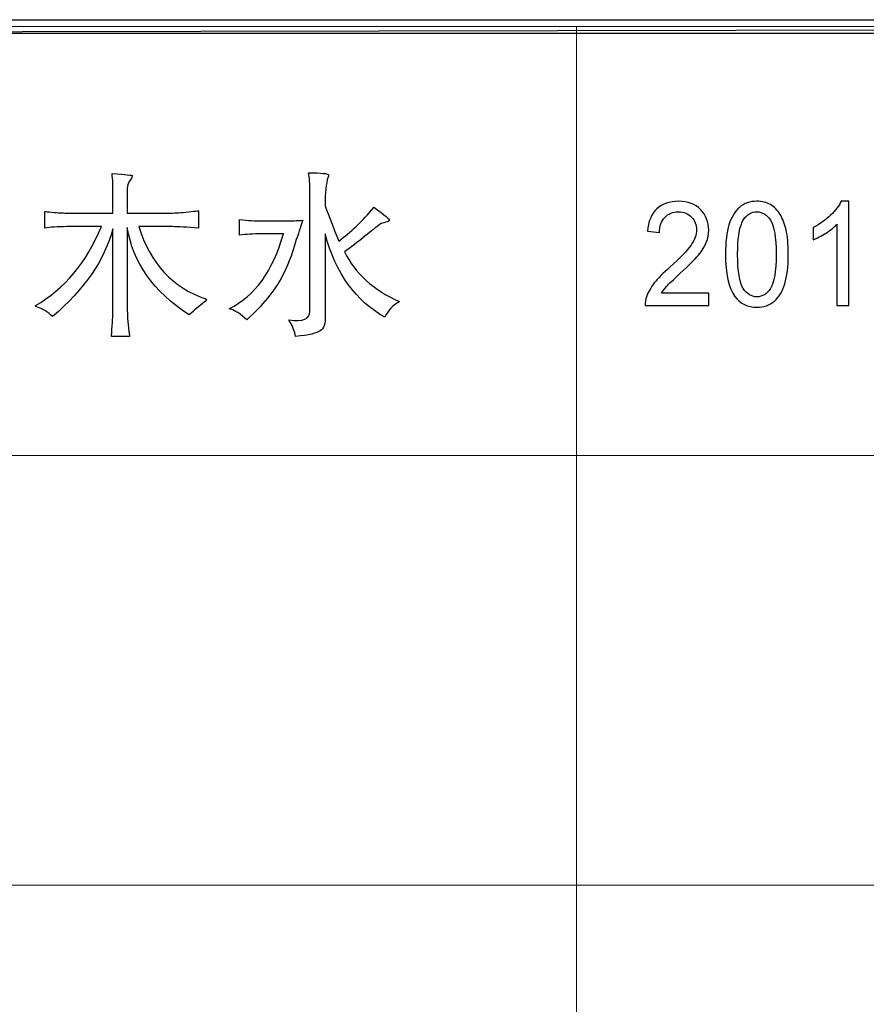
# Model space of a CAD drawing. Units: centimetres. Extents: x -51.9 to 42.6, y -42.3 to 40.8.
# Drawn here: x -26.5 to -21, y -35.1 to -28.8 of the extents above; entities that cross this region are included whole.
import ezdxf

# ---------------------------------------------------------------- set-up
doc = ezdxf.new("R2010")
doc.units = ezdxf.units.CM
doc.header["$MEASUREMENT"] = 0
doc.layers.add('layer 1', color=7, linetype='Continuous')

msp = doc.modelspace()

# ---------------------------------------------------------------- linework, layer by layer
at = {"layer": 'layer 1'}
for points, knots in [([(-31.00054, -28.81061), (-31.00054, -28.81061), (-31.00054, -28.89775), (-31.00054, -28.89775), (-31.00054, -28.89775), (-31.00054, -28.89775), (14.61488, -28.81061), (14.61488, -28.81061), (14.61488, -28.81061), (14.61488, -28.81061), (-31.00054, -28.81061), (-31.00054, -28.81061)], [0, 0, 0, 0, 0.3333333, 0.3333333, 0.3333333, 0.3333333, 0.6666667, 0.6666667, 0.6666667, 0.6666667, 1, 1, 1, 1]), ([(-31.00054, -28.89775), (-31.00054, -28.89775), (14.61488, -28.81061), (14.61488, -28.81061), (14.61488, -28.81061), (14.61488, -28.81061), (14.61488, -28.89775), (14.61488, -28.89775), (14.61488, -28.89775), (14.61488, -28.89775), (-31.00054, -28.89775), (-31.00054, -28.89775)], [0, 0, 0, 0, 0.3333333, 0.3333333, 0.3333333, 0.3333333, 0.6666667, 0.6666667, 0.6666667, 0.6666667, 1, 1, 1, 1]), ([(-25.7664, -29.8914), (-25.7664, -29.87003), (-25.75876, -29.85004), (-25.74347, -29.83161), (-25.74347, -29.83161), (-25.73719, -29.8224), (-25.73425, -29.81475), (-25.73425, -29.80867), (-25.73425, -29.80867), (-25.73425, -29.80554), (-25.77719, -29.80103), (-25.86286, -29.79495), (-25.86286, -29.79495), (-25.86286, -29.79789), (-25.86286, -29.8026), (-25.86286, -29.80867), (-25.86286, -29.80867), (-25.85972, -29.83004), (-25.85835, -29.85004), (-25.85835, -29.86847), (-25.85835, -29.86847), (-25.85835, -29.86847), (-25.85835, -30.04764), (-25.85835, -30.04764), (-25.85835, -30.04764), (-25.85835, -30.04764), (-26.15691, -30.04764), (-26.15691, -30.04764), (-26.15691, -30.04764), (-26.17828, -30.04764), (-26.20906, -30.04608), (-26.24886, -30.04294), (-26.24886, -30.04294), (-26.27336, -30.04), (-26.28865, -30.03843), (-26.29473, -30.03843), (-26.29473, -30.03843), (-26.29473, -30.03843), (-26.29473, -30.14409), (-26.29473, -30.14409), (-26.29473, -30.14409), (-26.26101, -30.13802), (-26.21357, -30.13488), (-26.1524, -30.13488), (-26.1524, -30.13488), (-26.1524, -30.13488), (-25.93186, -30.13488), (-25.93186, -30.13488), (-25.93186, -30.13488), (-26.02674, -30.36464), (-26.1677, -30.53304), (-26.35452, -30.64027), (-26.35452, -30.64027), (-26.35452, -30.6434), (-26.34981, -30.64635), (-26.3408, -30.64948), (-26.3408, -30.64948), (-26.31002, -30.6587), (-26.27787, -30.67869), (-26.24415, -30.70927), (-26.24415, -30.70927), (-26.04203, -30.53774), (-25.91343, -30.35092), (-25.85835, -30.1486), (-25.85835, -30.1486), (-25.85835, -30.1486), (-25.85835, -30.6587), (-25.85835, -30.6587), (-25.85835, -30.6587), (-25.85835, -30.67712), (-25.85972, -30.71378), (-25.86286, -30.76887), (-25.86286, -30.76887), (-25.86599, -30.80572), (-25.86756, -30.82866), (-25.86756, -30.83787), (-25.86756, -30.83787), (-25.86756, -30.83787), (-25.75268, -30.83787), (-25.75268, -30.83787), (-25.75268, -30.83787), (-25.75268, -30.83787), (-25.75268, -30.83474), (-25.75268, -30.82866), (-25.75268, -30.82866), (-25.7617, -30.76436), (-25.7664, -30.71221), (-25.7664, -30.67242), (-25.7664, -30.67242), (-25.7664, -30.67242), (-25.7664, -30.13959), (-25.7664, -30.13959), (-25.7664, -30.13959), (-25.73269, -30.36307), (-25.60095, -30.54989), (-25.37119, -30.70006), (-25.37119, -30.70006), (-25.33747, -30.66948), (-25.30532, -30.64184), (-25.27474, -30.61733), (-25.27474, -30.61733), (-25.26259, -30.60812), (-25.25788, -30.60204), (-25.26102, -30.5989), (-25.26102, -30.5989), (-25.47548, -30.52539), (-25.61938, -30.37072), (-25.69289, -30.13488), (-25.69289, -30.13488), (-25.69289, -30.13488), (-25.47686, -30.13488), (-25.47686, -30.13488), (-25.47686, -30.13488), (-25.4402, -30.13488), (-25.38511, -30.13802), (-25.3116, -30.14409), (-25.3116, -30.14409), (-25.3116, -30.14409), (-25.3116, -30.03373), (-25.3116, -30.03373), (-25.3116, -30.03373), (-25.32061, -30.03373), (-25.3361, -30.03529), (-25.35747, -30.03843), (-25.35747, -30.03843), (-25.40648, -30.04451), (-25.44627, -30.04764), (-25.47686, -30.04764), (-25.47686, -30.04764), (-25.47686, -30.04764), (-25.7664, -30.04764), (-25.7664, -30.04764), (-25.7664, -30.04764), (-25.7664, -30.04764), (-25.7664, -29.8914), (-25.7664, -29.8914)], [0, 0, 0, 0, 0.0294118, 0.0294118, 0.0294118, 0.0294118, 0.0588235, 0.0588235, 0.0588235, 0.0588235, 0.0882353, 0.0882353, 0.0882353, 0.0882353, 0.1176471, 0.1176471, 0.1176471, 0.1176471, 0.1470588, 0.1470588, 0.1470588, 0.1470588, 0.1764706, 0.1764706, 0.1764706, 0.1764706, 0.2058824, 0.2058824, 0.2058824, 0.2058824, 0.2352941, 0.2352941, 0.2352941, 0.2352941, 0.2647059, 0.2647059, 0.2647059, 0.2647059, 0.2941176, 0.2941176, 0.2941176, 0.2941176, 0.3235294, 0.3235294, 0.3235294, 0.3235294, 0.3529412, 0.3529412, 0.3529412, 0.3529412, 0.3823529, 0.3823529, 0.3823529, 0.3823529, 0.4117647, 0.4117647, 0.4117647, 0.4117647, 0.4411765, 0.4411765, 0.4411765, 0.4411765, 0.4705882, 0.4705882, 0.4705882, 0.4705882, 0.5, 0.5, 0.5, 0.5, 0.5294118, 0.5294118, 0.5294118, 0.5294118, 0.5588235, 0.5588235, 0.5588235, 0.5588235, 0.5882353, 0.5882353, 0.5882353, 0.5882353, 0.6176471, 0.6176471, 0.6176471, 0.6176471, 0.6470588, 0.6470588, 0.6470588, 0.6470588, 0.6764706, 0.6764706, 0.6764706, 0.6764706, 0.7058824, 0.7058824, 0.7058824, 0.7058824, 0.7352941, 0.7352941, 0.7352941, 0.7352941, 0.7647059, 0.7647059, 0.7647059, 0.7647059, 0.7941176, 0.7941176, 0.7941176, 0.7941176, 0.8235294, 0.8235294, 0.8235294, 0.8235294, 0.8529412, 0.8529412, 0.8529412, 0.8529412, 0.8823529, 0.8823529, 0.8823529, 0.8823529, 0.9117647, 0.9117647, 0.9117647, 0.9117647, 0.9411765, 0.9411765, 0.9411765, 0.9411765, 0.9705882, 0.9705882, 0.9705882, 0.9705882, 1, 1, 1, 1]), ([(-24.502, -30.18075), (-24.43142, -30.43502), (-24.30439, -30.61282), (-24.12051, -30.71378), (-24.12051, -30.71378), (-24.096, -30.66791), (-24.06856, -30.63733), (-24.03798, -30.62184), (-24.03798, -30.62184), (-24.0317, -30.6189), (-24.02876, -30.61576), (-24.02876, -30.61282), (-24.02876, -30.61282), (-24.19402, -30.53931), (-24.31047, -30.43364), (-24.37791, -30.29563), (-24.37791, -30.29563), (-24.33811, -30.26819), (-24.29361, -30.23447), (-24.2446, -30.19467), (-24.2446, -30.19467), (-24.20794, -30.16409), (-24.17579, -30.13802), (-24.14815, -30.11645), (-24.14815, -30.11645), (-24.14207, -30.11351), (-24.13129, -30.11038), (-24.116, -30.10724), (-24.116, -30.10724), (-24.10071, -30.1043), (-24.09149, -30.09959), (-24.08836, -30.09352), (-24.08836, -30.09352), (-24.08542, -30.09058), (-24.11914, -30.06294), (-24.18951, -30.01079), (-24.18951, -30.01079), (-24.26303, -30.09959), (-24.33811, -30.17174), (-24.41457, -30.22682), (-24.41457, -30.22682), (-24.44828, -30.14409), (-24.47749, -30.06901), (-24.502, -30.00158), (-24.502, -30.00158), (-24.502, -29.91591), (-24.49572, -29.85611), (-24.48357, -29.8224), (-24.48357, -29.8224), (-24.48043, -29.81318), (-24.47906, -29.80711), (-24.47906, -29.80416), (-24.47906, -29.80416), (-24.482, -29.79495), (-24.52493, -29.79025), (-24.60766, -29.79025), (-24.60766, -29.79025), (-24.60159, -29.81789), (-24.59845, -29.86219), (-24.59845, -29.92355), (-24.59845, -29.92355), (-24.59845, -29.92355), (-24.59845, -30.67712), (-24.59845, -30.67712), (-24.59845, -30.67712), (-24.59845, -30.72613), (-24.64275, -30.74436), (-24.73176, -30.73221), (-24.73176, -30.73221), (-24.7347, -30.73221), (-24.7347, -30.73378), (-24.73176, -30.73672), (-24.73176, -30.73672), (-24.71333, -30.76122), (-24.6996, -30.79494), (-24.69039, -30.83787), (-24.69039, -30.83787), (-24.60453, -30.82866), (-24.55258, -30.81651), (-24.53415, -30.80122), (-24.53415, -30.80122), (-24.50964, -30.78887), (-24.49886, -30.75515), (-24.502, -30.70006), (-24.502, -30.70006), (-24.502, -30.70006), (-24.502, -30.18075), (-24.502, -30.18075)], [0, 0, 0, 0, 0.0454545, 0.0454545, 0.0454545, 0.0454545, 0.0909091, 0.0909091, 0.0909091, 0.0909091, 0.1363636, 0.1363636, 0.1363636, 0.1363636, 0.1818182, 0.1818182, 0.1818182, 0.1818182, 0.2272727, 0.2272727, 0.2272727, 0.2272727, 0.2727273, 0.2727273, 0.2727273, 0.2727273, 0.3181818, 0.3181818, 0.3181818, 0.3181818, 0.3636364, 0.3636364, 0.3636364, 0.3636364, 0.4090909, 0.4090909, 0.4090909, 0.4090909, 0.4545455, 0.4545455, 0.4545455, 0.4545455, 0.5, 0.5, 0.5, 0.5, 0.5454545, 0.5454545, 0.5454545, 0.5454545, 0.5909091, 0.5909091, 0.5909091, 0.5909091, 0.6363636, 0.6363636, 0.6363636, 0.6363636, 0.6818182, 0.6818182, 0.6818182, 0.6818182, 0.7272727, 0.7272727, 0.7272727, 0.7272727, 0.7727273, 0.7727273, 0.7727273, 0.7727273, 0.8181818, 0.8181818, 0.8181818, 0.8181818, 0.8636364, 0.8636364, 0.8636364, 0.8636364, 0.9090909, 0.9090909, 0.9090909, 0.9090909, 0.9545455, 0.9545455, 0.9545455, 0.9545455, 1, 1, 1, 1]), ([(-22.04798, -30.56137), (-22.04798, -30.56137), (-22.04798, -30.63981), (-22.04798, -30.63981), (-22.04798, -30.63981), (-22.04798, -30.63981), (-22.45492, -30.63981), (-22.45492, -30.63981), (-22.45492, -30.63981), (-22.45549, -30.62016), (-22.45263, -30.60129), (-22.44618, -30.58319), (-22.44618, -30.58319), (-22.43586, -30.55317), (-22.41923, -30.52378), (-22.39644, -30.49469), (-22.39644, -30.49469), (-22.3735, -30.46576), (-22.34054, -30.43219), (-22.29753, -30.39413), (-22.29753, -30.39413), (-22.23059, -30.33488), (-22.1853, -30.288), (-22.16178, -30.25335), (-22.16178, -30.25335), (-22.13828, -30.21885), (-22.12653, -30.18605), (-22.12653, -30.15526), (-22.12653, -30.15526), (-22.12653, -30.12293), (-22.13727, -30.0957), (-22.15863, -30.07342), (-22.15863, -30.07342), (-22.18014, -30.0513), (-22.20809, -30.04016), (-22.24249, -30.04016), (-22.24249, -30.04016), (-22.2789, -30.04016), (-22.308, -30.05192), (-22.32978, -30.07559), (-22.32978, -30.07559), (-22.35171, -30.0991), (-22.36276, -30.13175), (-22.36304, -30.17336), (-22.36304, -30.17336), (-22.36304, -30.17336), (-22.44073, -30.16486), (-22.44073, -30.16486), (-22.44073, -30.16486), (-22.43542, -30.1022), (-22.41536, -30.05455), (-22.38067, -30.02175), (-22.38067, -30.02175), (-22.34598, -29.98895), (-22.29925, -29.97255), (-22.24077, -29.97255), (-22.24077, -29.97255), (-22.18171, -29.97255), (-22.13498, -29.99034), (-22.10057, -30.02562), (-22.10057, -30.02562), (-22.06603, -30.06105), (-22.04883, -30.10483), (-22.04883, -30.15712), (-22.04883, -30.15712), (-22.04883, -30.18373), (-22.05385, -30.20988), (-22.06402, -30.23556), (-22.06402, -30.23556), (-22.07406, -30.26124), (-22.09083, -30.28831), (-22.11419, -30.31662), (-22.11419, -30.31662), (-22.13756, -30.34509), (-22.1764, -30.38408), (-22.23073, -30.43358), (-22.23073, -30.43358), (-22.27603, -30.47474), (-22.30513, -30.50258), (-22.31803, -30.51728), (-22.31803, -30.51728), (-22.33093, -30.53182), (-22.34154, -30.54652), (-22.35, -30.56137), (-22.35, -30.56137), (-22.35, -30.56137), (-22.04798, -30.56137), (-22.04798, -30.56137)], [0, 0, 0, 0, 0.0454545, 0.0454545, 0.0454545, 0.0454545, 0.0909091, 0.0909091, 0.0909091, 0.0909091, 0.1363636, 0.1363636, 0.1363636, 0.1363636, 0.1818182, 0.1818182, 0.1818182, 0.1818182, 0.2272727, 0.2272727, 0.2272727, 0.2272727, 0.2727273, 0.2727273, 0.2727273, 0.2727273, 0.3181818, 0.3181818, 0.3181818, 0.3181818, 0.3636364, 0.3636364, 0.3636364, 0.3636364, 0.4090909, 0.4090909, 0.4090909, 0.4090909, 0.4545455, 0.4545455, 0.4545455, 0.4545455, 0.5, 0.5, 0.5, 0.5, 0.5454545, 0.5454545, 0.5454545, 0.5454545, 0.5909091, 0.5909091, 0.5909091, 0.5909091, 0.6363636, 0.6363636, 0.6363636, 0.6363636, 0.6818182, 0.6818182, 0.6818182, 0.6818182, 0.7272727, 0.7272727, 0.7272727, 0.7272727, 0.7727273, 0.7727273, 0.7727273, 0.7727273, 0.8181818, 0.8181818, 0.8181818, 0.8181818, 0.8636364, 0.8636364, 0.8636364, 0.8636364, 0.9090909, 0.9090909, 0.9090909, 0.9090909, 0.9545455, 0.9545455, 0.9545455, 0.9545455, 1, 1, 1, 1]), ([(-21.94154, -30.31214), (-21.94154, -30.23355), (-21.93408, -30.17027), (-21.91903, -30.12247), (-21.91903, -30.12247), (-21.90412, -30.07451), (-21.88175, -30.03753), (-21.85223, -30.01154), (-21.85223, -30.01154), (-21.8227, -29.98555), (-21.78557, -29.97255), (-21.74086, -29.97255), (-21.74086, -29.97255), (-21.70774, -29.97255), (-21.67879, -29.97982), (-21.65385, -29.99421), (-21.65385, -29.99421), (-21.6289, -30.00845), (-21.60841, -30.02918), (-21.59206, -30.05625), (-21.59206, -30.05625), (-21.57587, -30.08332), (-21.56311, -30.11628), (-21.55394, -30.15511), (-21.55394, -30.15511), (-21.54462, -30.19394), (-21.54003, -30.24623), (-21.54003, -30.31214), (-21.54003, -30.31214), (-21.54003, -30.39011), (-21.54748, -30.45292), (-21.56225, -30.50088), (-21.56225, -30.50088), (-21.57716, -30.54884), (-21.59937, -30.58582), (-21.6289, -30.61196), (-21.6289, -30.61196), (-21.65843, -30.63811), (-21.6957, -30.6511), (-21.74086, -30.6511), (-21.74086, -30.6511), (-21.8002, -30.6511), (-21.84679, -30.62821), (-21.88062, -30.58226), (-21.88062, -30.58226), (-21.92118, -30.52703), (-21.94154, -30.43683), (-21.94154, -30.31214)], [0, 0, 0, 0, 0.0833333, 0.0833333, 0.0833333, 0.0833333, 0.1666667, 0.1666667, 0.1666667, 0.1666667, 0.25, 0.25, 0.25, 0.25, 0.3333333, 0.3333333, 0.3333333, 0.3333333, 0.4166667, 0.4166667, 0.4166667, 0.4166667, 0.5, 0.5, 0.5, 0.5, 0.5833333, 0.5833333, 0.5833333, 0.5833333, 0.6666667, 0.6666667, 0.6666667, 0.6666667, 0.75, 0.75, 0.75, 0.75, 0.8333333, 0.8333333, 0.8333333, 0.8333333, 0.9166667, 0.9166667, 0.9166667, 0.9166667, 1, 1, 1, 1]), ([(-21.15307, -30.63981), (-21.15307, -30.63981), (-21.22861, -30.63981), (-21.22861, -30.63981), (-21.22861, -30.63981), (-21.22861, -30.63981), (-21.22861, -30.11999), (-21.22861, -30.11999), (-21.22861, -30.11999), (-21.24682, -30.13871), (-21.27061, -30.15743), (-21.30014, -30.17615), (-21.30014, -30.17615), (-21.32981, -30.19487), (-21.35633, -30.20895), (-21.37984, -30.21823), (-21.37984, -30.21823), (-21.37984, -30.21823), (-21.37984, -30.13948), (-21.37984, -30.13948), (-21.37984, -30.13948), (-21.33755, -30.11798), (-21.30057, -30.09199), (-21.26889, -30.06151), (-21.26889, -30.06151), (-21.23736, -30.03088), (-21.21485, -30.00133), (-21.20166, -29.97255), (-21.20166, -29.97255), (-21.20166, -29.97255), (-21.15307, -29.97255), (-21.15307, -29.97255), (-21.15307, -29.97255), (-21.15307, -29.97255), (-21.15307, -30.63981), (-21.15307, -30.63981)], [0, 0, 0, 0, 0.1111111, 0.1111111, 0.1111111, 0.1111111, 0.2222222, 0.2222222, 0.2222222, 0.2222222, 0.3333333, 0.3333333, 0.3333333, 0.3333333, 0.4444444, 0.4444444, 0.4444444, 0.4444444, 0.5555556, 0.5555556, 0.5555556, 0.5555556, 0.6666667, 0.6666667, 0.6666667, 0.6666667, 0.7777778, 0.7777778, 0.7777778, 0.7777778, 0.8888889, 0.8888889, 0.8888889, 0.8888889, 1, 1, 1, 1]), ([(-21.86385, -30.31214), (-21.86385, -30.42121), (-21.85194, -30.49377), (-21.82829, -30.52997), (-21.82829, -30.52997), (-21.80464, -30.56601), (-21.77555, -30.58411), (-21.74086, -30.58411), (-21.74086, -30.58411), (-21.70602, -30.58411), (-21.67693, -30.56586), (-21.65327, -30.52966), (-21.65327, -30.52966), (-21.62962, -30.49346), (-21.61772, -30.4209), (-21.61772, -30.31214), (-21.61772, -30.31214), (-21.61772, -30.20276), (-21.62962, -30.13005), (-21.65327, -30.09415), (-21.65327, -30.09415), (-21.67693, -30.05811), (-21.70631, -30.04016), (-21.74157, -30.04016), (-21.74157, -30.04016), (-21.7764, -30.04016), (-21.80407, -30.0561), (-21.82486, -30.08781), (-21.82486, -30.08781), (-21.8508, -30.12819), (-21.86385, -30.20307), (-21.86385, -30.31214)], [0, 0, 0, 0, 0.125, 0.125, 0.125, 0.125, 0.25, 0.25, 0.25, 0.25, 0.375, 0.375, 0.375, 0.375, 0.5, 0.5, 0.5, 0.5, 0.625, 0.625, 0.625, 0.625, 0.75, 0.75, 0.75, 0.75, 0.875, 0.875, 0.875, 0.875, 1, 1, 1, 1]), ([(-24.91093, -30.09822), (-24.94759, -30.09822), (-24.99366, -30.09509), (-25.04875, -30.08901), (-25.04875, -30.08901), (-25.04875, -30.08901), (-25.04875, -30.18997), (-25.04875, -30.18997), (-25.04875, -30.18997), (-25.00582, -30.18389), (-24.95994, -30.18075), (-24.91093, -30.18075), (-24.91093, -30.18075), (-24.91093, -30.18075), (-24.76841, -30.18075), (-24.76841, -30.18075), (-24.76841, -30.18075), (-24.83585, -30.41972), (-24.95073, -30.5791), (-25.11305, -30.6587), (-25.11305, -30.6587), (-25.11305, -30.66183), (-25.10991, -30.6632), (-25.10384, -30.6632), (-25.10384, -30.6632), (-25.07325, -30.67242), (-25.03954, -30.69535), (-25.00268, -30.73221), (-25.00268, -30.73221), (-24.90172, -30.64027), (-24.82507, -30.54539), (-24.77312, -30.44737), (-24.77312, -30.44737), (-24.74548, -30.39836), (-24.71627, -30.32171), (-24.68569, -30.21761), (-24.68569, -30.21761), (-24.66726, -30.16252), (-24.65354, -30.12116), (-24.64432, -30.09352), (-24.64432, -30.09352), (-24.68725, -30.09665), (-24.71784, -30.09822), (-24.73626, -30.09822), (-24.73626, -30.09822), (-24.73626, -30.09822), (-24.91093, -30.09822), (-24.91093, -30.09822)], [0, 0, 0, 0, 0.0833333, 0.0833333, 0.0833333, 0.0833333, 0.1666667, 0.1666667, 0.1666667, 0.1666667, 0.25, 0.25, 0.25, 0.25, 0.3333333, 0.3333333, 0.3333333, 0.3333333, 0.4166667, 0.4166667, 0.4166667, 0.4166667, 0.5, 0.5, 0.5, 0.5, 0.5833333, 0.5833333, 0.5833333, 0.5833333, 0.6666667, 0.6666667, 0.6666667, 0.6666667, 0.75, 0.75, 0.75, 0.75, 0.8333333, 0.8333333, 0.8333333, 0.8333333, 0.9166667, 0.9166667, 0.9166667, 0.9166667, 1, 1, 1, 1])]:
    msp.add_open_spline(points, degree=3, knots=knots, dxfattribs=at)
at = {"layer": 'layer 1', "lineweight": 9}
msp.add_open_spline([(-31.00054, -28.8542), (-31.00054, -28.8542), (-19.88252, -28.8542), (-19.88252, -28.8542)], degree=3, dxfattribs=at)
at = {"layer": 'layer 1', "lineweight": 15}
for points in [[(-22.89342, -39.84154), (-22.89342, -39.84154), (-22.89342, -28.8542), (-22.89342, -28.8542)], [(-31.00054, -31.59831), (-31.00054, -31.59831), (14.61488, -31.59831), (14.61488, -31.59831)], [(-31.00054, -34.34785), (-31.00054, -34.34785), (14.61488, -34.34785), (14.61488, -34.34785)]]:
    msp.add_open_spline(points, degree=3, dxfattribs=at)

doc.saveas('drawing.dxf')
